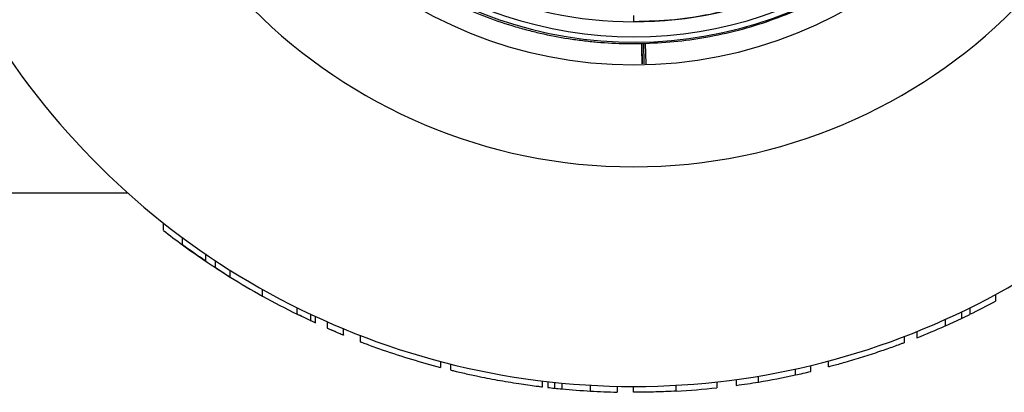
# Model space of a CAD drawing. Units: inches. Extents: x -193 to 7134, y 614 to 5488.
# Drawn here: x 3144 to 3315, y 1682 to 1747 of the extents above; entities that cross this region are included whole.
import ezdxf

# ---------------------------------------------------------------- set-up
doc = ezdxf.new("R2010")
doc.units = ezdxf.units.IN
doc.header["$MEASUREMENT"] = 0
doc.layers.add('EQUIPMENT', color=6, linetype='Continuous', lineweight=0)

msp = doc.modelspace()

# ---------------------------------------------------------------- linework, layer by layer
at = {"layer": 'EQUIPMENT', "linetype": 'Continuous', "lineweight": 25}
for p, q in [((3250.61, 1747.24), (3250.61, 1746.14)), ((3247.62, 1743.63), (3247.62, 1743.56)), ((3253.62, 1743.56), (3253.62, 1743.63)), ((3251.96, 1742.39), (3252.02, 1742.39)), ((3252.46, 1738.88), (3252.37, 1742.4)), ((3252.65, 1742.4), (3252.66, 1742.4)), ((3252.75, 1738.88), (3252.65, 1742.4)), ((3252.76, 1738.88), (3252.66, 1742.4)), ((3110.53, 1716.56), (3163.09, 1716.56)), ((3169.31, 1710.08), (3169.31, 1711.35)), ((3172.63, 1707.56), (3172.63, 1708.81)), ((3176.58, 1705.99), (3176.58, 1704.78)), ((3178.3, 1703.63), (3178.3, 1704.83)), ((3178.3, 1703.63), (3180.87, 1701.99)), ((3180.85, 1702.01), (3180.85, 1703.18)), ((3180.61, 1702.15), (3180.85, 1702.01)), ((3186.47, 1698.7), (3186.47, 1699.85)), ((3313.19, 1698.98), (3313.19, 1697.84)), ((3192.45, 1695.57), (3192.45, 1696.69)), ((3194.83, 1694.37), (3194.83, 1695.54)), ((3307.29, 1695.96), (3307.29, 1694.85)), ((3308.74, 1696.66), (3308.74, 1695.55)), ((3308.74, 1696.66), (3308.74, 1695.55)), ((3308.74, 1695.55), (3308.74, 1695.55)), ((3195.61, 1694.07), (3195.61, 1695.17)), ((3197.64, 1694.25), (3197.64, 1693.16)), ((3304.5, 1693.56), (3307.29, 1694.85)), ((3304.5, 1693.56), (3304.5, 1694.66)), ((3198.72, 1692.69), (3198.41, 1692.83)), ((3199.11, 1692.53), (3198.72, 1692.69)), ((3199.34, 1692.43), (3199.34, 1692.43)), ((3199.34, 1692.43), (3199.62, 1692.31)), ((3200.46, 1691.97), (3200.46, 1693.05)), ((3299.6, 1692.57), (3299.6, 1691.49)), ((3203.32, 1691.94), (3203.32, 1690.82)), ((3297.46, 1690.66), (3297.46, 1691.73)), ((3217.22, 1687.39), (3217.22, 1686.36)), ((3284.32, 1686.44), (3284.32, 1687.47)), ((3216.86, 1686.42), (3216.86, 1686.46)), ((3218.94, 1686.95), (3218.94, 1685.92)), ((3278.58, 1685.06), (3278.58, 1686.08)), ((3281.25, 1685.67), (3281.25, 1686.7)), ((3234.88, 1683.01), (3234.88, 1684.01)), ((3235.79, 1683.91), (3235.79, 1682.9)), ((3236.93, 1683.78), (3236.93, 1682.78)), ((3238.21, 1683.65), (3238.21, 1682.65)), ((3264.99, 1683.86), (3264.99, 1682.85)), ((3268.36, 1684.27), (3268.36, 1683.26)), ((3272.19, 1683.84), (3272.19, 1684.85)), ((3243.17, 1682.27), (3243.17, 1683.28)), ((3247.75, 1683.1), (3247.75, 1682.1)), ((3250.52, 1683.06), (3250.52, 1682.06)), ((3257.98, 1682.27), (3257.98, 1683.27))]:
    msp.add_line(p, q, dxfattribs=at)
at = {"layer": 'EQUIPMENT', "linetype": 'Continuous', "lineweight": 25, "flags": 128}
msp.add_lwpolyline([(3192.44, 1695.58), (3193.68, 1694.97), (3195.61, 1694.07)], dxfattribs=at)
at = {"layer": 'EQUIPMENT', "linetype": 'Continuous', "lineweight": 25}
for centre, radius, start, end in [((3250.61, 1814.06), 93, 180, 0), ((3250.61, 1814.06), 75.36, 183.2877, 356.7571), ((3250.69, 1814.06), 71.45, 194.1802, 346.3736), ((3250.61, 1814.06), 70.5, 197.4362, 342.6395), ((3250.61, 1814.4), 68.26, 222.321, 269.9991), ((3250.61, 1814.4), 68.26, 270.001, 317.679), ((3250.61, 1814.06), 131, 212.6082, 327.3918), ((3250.61, 1814.06), 132, 231.979, 233.786), ((3250.61, 1814.06), 132, 233.786, 236.7816), ((3250.61, 1814.06), 132, 236.7816, 237.9741), ((3250.61, 1814.06), 132, 238.0958, 240.9231), ((3250.61, 1814.06), 132, 240.9231, 243.854), ((3250.61, 1814.06), 132, 296.1245, 298.2984), ((3250.61, 1814.06), 132, 295.428, 296.1235), ((3250.61, 1814.06), 132, 291.7812, 294.0931), ((3250.61, 1814.06), 132, 282.2331, 283.42), ((3250.61, 1814.06), 132, 277.7253, 279.4077), ((3250.61, 1814.06), 132, 279.4077, 282.2331), ((3250.61, 1814.06), 132, 263.5532, 264.0507), ((3250.61, 1814.06), 132, 264.0507, 264.6075), ((3250.61, 1814.06), 132, 264.6075, 266.7688), ((3250.61, 1814.06), 132, 266.7688, 268.7546), ((3250.61, 1814.06), 132, 273.2003, 276.2537)]:
    msp.add_arc(centre, radius, start, end, dxfattribs=at)
msp.add_open_spline([(3301.08, 1768.44), (3299.43, 1766.74), (3296.14, 1763.34), (3290.57, 1758.91), (3284.6, 1755.06), (3278.25, 1751.85), (3271.6, 1749.32), (3264.73, 1747.5), (3257.71, 1746.35), (3252.98, 1746.21), (3250.61, 1746.14)], degree=3, dxfattribs=at)
for points, knots in [([(3252.66, 1742.4), (3254.52, 1742.5), (3258.26, 1742.7), (3263.86, 1743.55), (3269.44, 1744.82), (3275, 1746.58), (3280.46, 1748.81), (3285.81, 1751.53), (3290.97, 1754.73), (3295.95, 1758.44), (3300.7, 1762.63), (3303.57, 1765.8), (3305.01, 1767.39)], [0, 0, 0, 0, 0.093896, 0.188376, 0.284687, 0.381628, 0.480817, 0.580693, 0.68273, 0.785515, 0.892328, 1, 1, 1, 1]), ([(3213.44, 1752.6), (3214.15, 1752.19), (3216.26, 1750.96), (3219.99, 1749.08), (3224.68, 1747.09), (3228.74, 1745.7), (3232.03, 1744.76), (3235.28, 1743.96), (3238.53, 1743.34), (3241.83, 1742.88), (3245.17, 1742.54), (3248.56, 1742.35), (3251.11, 1742.38), (3251.96, 1742.39)], [0, 0, 0, 0, 0.062259, 0.187341, 0.314024, 0.442228, 0.506564, 0.567441, 0.689549, 0.7508, 0.812905, 0.937495, 1, 1, 1, 1]), ([(3251.96, 1742.39), (3251.98, 1741.3), (3252, 1740.02), (3252.02, 1739.03), (3252.02, 1738.88)], [0, 0, 0, 0, 0.845917, 1, 1, 1, 1]), ([(3252.02, 1742.39), (3252.06, 1742.39), (3252.13, 1742.39), (3252.24, 1742.39), (3252.33, 1742.4), (3252.37, 1742.4)], [0, 0, 0, 0, 0.302603, 0.605207, 1, 1, 1, 1]), ([(3252.02, 1742.39), (3252.04, 1741.3), (3252.07, 1740.02), (3252.09, 1739.03), (3252.09, 1738.88)], [0, 0, 0, 0, 0.846568, 1, 1, 1, 1]), ([(3252.37, 1742.4), (3252.4, 1742.4), (3252.46, 1742.4), (3252.55, 1742.4), (3252.62, 1742.4), (3252.65, 1742.4)], [0, 0, 0, 0, 0.303027, 0.606055, 1, 1, 1, 1]), ([(3176.58, 1704.78), (3175.91, 1705.24), (3174.81, 1705.99), (3173.51, 1706.92), (3172.92, 1707.35), (3172.63, 1707.56)], [0, 0, 0, 0, 0.4370821, 0.7169798, 1, 1, 1, 1]), ([(3194.81, 1694.44), (3194.76, 1694.46), (3194.64, 1694.52), (3193.78, 1694.93), (3193.04, 1695.27), (3192.51, 1695.54), (3192.44, 1695.58)], [0, 0, 0, 0, 0.237759, 0.589329, 0.950742, 1, 1, 1, 1]), ([(3197.64, 1693.16), (3197.65, 1693.15), (3197.68, 1693.14), (3197.89, 1693.05), (3198.21, 1692.91), (3198.64, 1692.73), (3199.13, 1692.52), (3199.63, 1692.31), (3200.06, 1692.13), (3200.35, 1692.01), (3200.47, 1691.96), (3200.45, 1691.97), (3200.45, 1691.97)], [0, 0, 0, 0, 0.096599, 0.193072, 0.292974, 0.400863, 0.516958, 0.637903, 0.757437, 0.869717, 0.972981, 1, 1, 1, 1]), ([(3203.35, 1690.82), (3203.35, 1690.82), (3203.34, 1690.82), (3203.54, 1690.74), (3204.02, 1690.56), (3204.86, 1690.25), (3206, 1689.83), (3208.47, 1688.96), (3212.22, 1687.73), (3215.54, 1686.82), (3217.22, 1686.36)], [0, 0, 0, 0, 0.020612, 0.06486, 0.10518, 0.168041, 0.254671, 0.34359, 0.669851, 1, 1, 1, 1]), ([(3297.46, 1690.66), (3297.45, 1690.65), (3297.43, 1690.65), (3297.12, 1690.53), (3296.49, 1690.29), (3295.19, 1689.81), (3292.98, 1689.04), (3290.16, 1688.11), (3287.72, 1687.38), (3285.97, 1686.88), (3285.06, 1686.64), (3284.51, 1686.49), (3284.33, 1686.44), (3284.32, 1686.44), (3284.32, 1686.44)], [0, 0, 0, 0, 0.059631, 0.103755, 0.147945, 0.222133, 0.368544, 0.544284, 0.724916, 0.796059, 0.867911, 0.912397, 0.956789, 1, 1, 1, 1]), ([(3218.94, 1685.92), (3219.02, 1685.9), (3219.17, 1685.86), (3219.94, 1685.68), (3221.38, 1685.34), (3223.82, 1684.8), (3227.07, 1684.16), (3230.08, 1683.66), (3232.36, 1683.33), (3233.69, 1683.15), (3234.53, 1683.05), (3234.81, 1683.01), (3234.87, 1683.01), (3234.88, 1683.01)], [0, 0, 0, 0, 0.062008, 0.124307, 0.197442, 0.324793, 0.508859, 0.698265, 0.782796, 0.86812, 0.926198, 0.98424, 1, 1, 1, 1]), ([(3257.98, 1682.27), (3256.79, 1682.21), (3255.06, 1682.13), (3252.94, 1682.08), (3251.75, 1682.07), (3251, 1682.06), (3250.57, 1682.06), (3250.57, 1682.06), (3250.57, 1682.06)], [0, 0, 0, 0, 0.363606, 0.527009, 0.660264, 0.764391, 0.868389, 1, 1, 1, 1])]:
    msp.add_open_spline(points, degree=3, knots=knots, dxfattribs=at)

doc.saveas('drawing.dxf')
